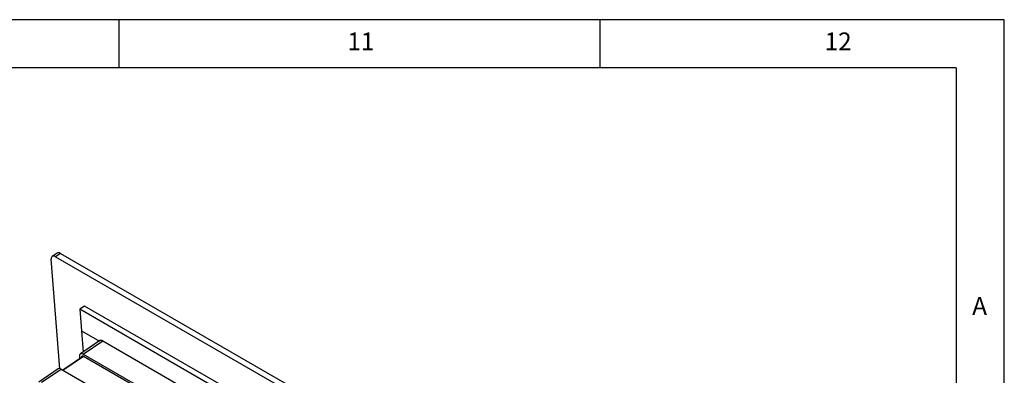
# Model space of a CAD drawing. Extents: x 5 to 589, y 5 to 415.
# Drawn here: x 487 to 589, y 378 to 415 of the extents above; entities that cross this region are included whole.
import ezdxf

# ---------------------------------------------------------------- set-up
doc = ezdxf.new("R2010")
doc.units = 0
doc.layers.get('0').update_dxf_attribs({"linetype": 'CONTINUOUS'})
doc.styles.add('SLDTEXTSTYLE0', font='ISOCP', dxfattribs={"width": 0.96})

msp = doc.modelspace()

# ---------------------------------------------------------------- linework, layer by layer
at = {"color": 7, "linetype": 'Continuous'}
for p, q in [((589, 415), (5, 415)), ((497, 415), (497, 410)), ((547, 410), (547, 415)), ((589, 5), (589, 415)), ((584, 410), (10, 410)), ((584, 410), (584, 55)), ((490.880605, 378.727157), (489.979262, 390.103674)), ((490.586523, 390.744522), (490.083367, 390.403225)), ((490.440315, 390.367712), (559.130689, 350.713603)), ((490.94347, 390.709009), (559.633844, 351.0549)), ((493.449459, 385.237295), (492.946304, 384.895998)), ((556.181852, 348.390893), (492.946304, 384.895998)), ((492.946304, 384.895998), (493.122384, 382.673547)), ((556.685007, 348.73219), (493.449459, 385.237295)), ((493.122384, 382.673547), (494.98131, 381.600412)), ((493.122384, 382.673547), (493.297881, 380.458512)), ((495.041553, 381.641276), (493.028935, 380.276082)), ((495.327113, 381.612869), (554.117993, 347.673617)), ((491.185104, 378.570838), (493.330704, 380.026234)), ((493.3474, 380.016599), (491.201796, 378.561207)), ((492.966058, 379.77889), (492.94565, 380.036446)), ((493.149012, 379.90299), (493.147678, 379.919818)), ((493.314495, 380.247675), (552.105375, 346.308423)), ((493.332104, 380.025429), (552.122984, 346.086176)), ((490.714428, 378.706115), (488.70181, 377.340921)), ((490.999985, 378.677707), (549.790864, 344.738454))]:
    msp.add_line(p, q, dxfattribs=at)
at = {"color": 8, "linetype": 'Continuous'}
for p, q in [((490.94347, 390.709009), (490.440315, 390.367712)), ((493.314495, 380.247675), (495.327113, 381.612869)), ((493.316049, 380.034023), (493.147678, 379.919818)), ((488.987367, 377.312513), (490.999985, 378.677707))]:
    msp.add_line(p, q, dxfattribs=at)
at = {"color": 7, "linetype": 'Continuous', "flags": 128}
for points in [[(490.440315, 390.367712), (490.342625, 390.413918), (490.25038, 390.437), (490.167131, 390.436062), (490.096066, 390.411153), (490.039926, 390.363214), (490.000862, 390.294098), (489.980379, 390.206465), (489.979262, 390.103674)], [(492.94565, 380.036446), (492.946544, 380.118677), (492.96293, 380.188786), (492.994179, 380.244082), (493.039096, 380.282425), (493.095946, 380.302355), (493.162547, 380.303104), (493.236343, 380.284643), (493.314495, 380.247675)], [(493.147678, 379.919818), (493.148127, 379.960932), (493.156321, 379.99599), (493.171946, 380.023636), (493.194404, 380.042808), (493.222829, 380.05277), (493.256131, 380.053146), (493.293028, 380.043913), (493.332104, 380.025429)]]:
    msp.add_lwpolyline(points, dxfattribs=at)
at = {"color": 7, "linetype": 'Continuous'}
for centre, radius, start, end in [((490.736777, 390.443131), 0.336768, 52.13848938, 116.49793323), ((495.16176, 381.400158), 0.269421, 52.1400764, 116.49821318), ((490.834633, 378.465003), 0.269414, 52.13913467, 116.49834534)]:
    msp.add_arc(centre, radius, start, end, dxfattribs=at)

# ---------------------------------------------------------------- texts
at = {"color": 7, "linetype": 'Continuous', "attachment_point": 1, "style": 'SLDTEXTSTYLE0'}
for s, insert, char_height in [('11', (520.750008, 413.668016), 1.8520833), ('12', (570.333341, 413.668016), 1.8520833), ('A', (585.666682, 386.168016), 1.852083)]:
    msp.add_mtext(s, dxfattribs=dict(at, insert=insert, char_height=char_height))

doc.saveas('drawing.dxf')
